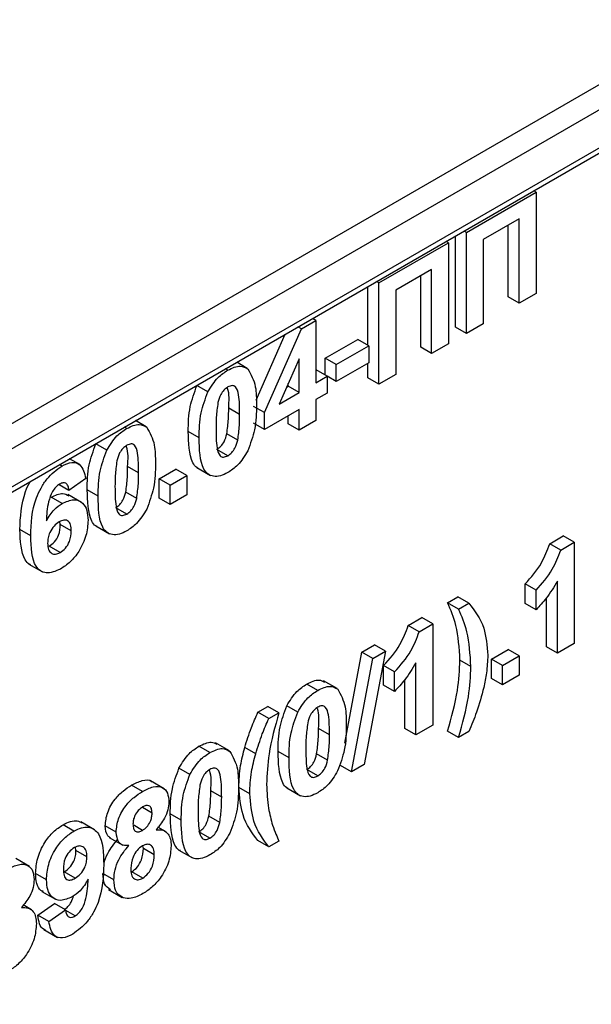
# Model space of a CAD drawing. Units: millimetres. Extents: x 80 to 6636, y -712 to 3696.
# Drawn here: x 3540 to 3577, y 1741 to 1805 of the extents above; entities that cross this region are included whole.
import ezdxf

# ---------------------------------------------------------------- set-up
doc = ezdxf.new("R2010")
doc.units = ezdxf.units.MM
doc.header["$LTSCALE"] = 10

msp = doc.modelspace()

# ---------------------------------------------------------------- linework, layer by layer
at = {"color": 7, "linetype": 'Continuous', "lineweight": 25}
for p, q in [((3482.21129, 1741.15847), (3668.18038, 1848.51614)), ((3482.41844, 1741.61632), (3668.38752, 1848.97398)), ((3481.71133, 1745.29068), (3587.77735, 1806.52129)), ((3588.48446, 1805.29655), (3482.41844, 1744.06594)), ((3573.39317, 1793.61786), (3573.23832, 1793.70725)), ((3568.89669, 1791.0221), (3573.39317, 1793.61786)), ((3573.39317, 1793.61786), (3573.39317, 1787.08554)), ((3572.30531, 1791.90114), (3569.98455, 1790.56139)), ((3572.30531, 1786.45753), (3572.30531, 1791.90114)), ((3571.5982, 1786.86573), (3571.5982, 1791.49293)), ((3568.18959, 1784.89798), (3568.18959, 1790.79268)), ((3568.89669, 1791.0221), (3568.74184, 1791.1115)), ((3568.89669, 1784.48978), (3568.89669, 1791.0221)), ((3569.98455, 1790.56139), (3569.98455, 1785.11778)), ((3563.23984, 1787.75647), (3567.73631, 1790.35223)), ((3567.73631, 1790.35223), (3567.58146, 1790.44162)), ((3567.73631, 1790.35223), (3567.73631, 1783.8199)), ((3566.64846, 1788.6355), (3564.32769, 1787.29576)), ((3566.64846, 1783.1919), (3566.64846, 1788.6355)), ((3565.94135, 1783.6001), (3565.94135, 1788.2273)), ((3562.53273, 1783.72617), (3562.53273, 1787.52705)), ((3563.23984, 1787.75647), (3563.08499, 1787.84586)), ((3563.23984, 1781.22415), (3563.23984, 1787.75647)), ((3564.32769, 1787.29576), (3564.32769, 1781.85215)), ((3572.30531, 1786.45753), (3571.5982, 1786.86573)), ((3573.39317, 1787.08554), (3572.30531, 1786.45753)), ((3559.17851, 1785.32817), (3558.95112, 1785.45943)), ((3558.23456, 1784.78324), (3558.00718, 1784.91451)), ((3558.23456, 1784.78324), (3559.17851, 1785.32817)), ((3559.17851, 1785.32817), (3559.17851, 1781.30827)), ((3568.89669, 1784.48978), (3568.18959, 1784.89798)), ((3569.98455, 1785.11778), (3568.89669, 1784.48978)), ((3555.31488, 1780.19239), (3557.19818, 1784.44748)), ((3555.84241, 1779.37846), (3558.23456, 1784.78324)), ((3559.77683, 1782.88882), (3561.88002, 1784.10297)), ((3560.48393, 1782.48062), (3562.58712, 1783.69477)), ((3562.58712, 1783.69477), (3561.88002, 1784.10297)), ((3562.58712, 1783.69477), (3562.58712, 1782.60604)), ((3566.64846, 1783.1919), (3565.94135, 1783.6001)), ((3567.73631, 1783.8199), (3566.64846, 1783.1919)), ((3559.77683, 1781.80021), (3559.77683, 1782.88882)), ((3560.48393, 1782.48062), (3559.77683, 1782.88882)), ((3554.74301, 1782.23792), (3554.05685, 1782.63403)), ((3558.09065, 1782.85509), (3556.79655, 1779.9332)), ((3558.09065, 1780.68027), (3558.09065, 1782.85509)), ((3562.58712, 1782.60604), (3560.48393, 1781.3919)), ((3560.48393, 1781.3919), (3560.48393, 1782.48062)), ((3562.53273, 1781.63235), (3562.53273, 1782.57464)), ((3553.48539, 1782.12535), (3553.33054, 1782.21474)), ((3559.17851, 1782.12468), (3559.19664, 1782.13515)), ((3559.17851, 1781.30827), (3559.90374, 1781.72694)), ((3559.90374, 1781.72694), (3559.19664, 1782.13515)), ((3559.90374, 1781.72694), (3559.90374, 1780.63822)), ((3560.48393, 1781.3919), (3559.90374, 1781.72684)), ((3563.23984, 1781.22415), (3562.53273, 1781.63235)), ((3564.32769, 1781.85215), (3563.23984, 1781.22415)), ((3552.19583, 1780.71746), (3551.48872, 1781.12566)), ((3557.28235, 1781.03005), (3557.38354, 1781.08847)), ((3557.38354, 1781.08847), (3557.38354, 1781.25854)), ((3558.09065, 1780.68027), (3557.38354, 1781.08847)), ((3556.79655, 1779.9332), (3558.09065, 1780.68027)), ((3559.90374, 1780.63822), (3559.17851, 1780.21955)), ((3555.84241, 1779.37846), (3555.13531, 1779.78667)), ((3559.17851, 1780.21955), (3559.17851, 1778.87959)), ((3554.24689, 1779.2543), (3553.53978, 1779.6625)), ((3558.09065, 1779.59155), (3555.84241, 1778.29367)), ((3555.84241, 1778.29367), (3555.84241, 1779.37846)), ((3557.38354, 1778.65979), (3557.38354, 1779.18334)), ((3558.09065, 1778.25158), (3558.09065, 1779.59155)), ((3546.95825, 1778.35731), (3546.8034, 1778.4467)), ((3548.21587, 1778.46988), (3547.52971, 1778.86599)), ((3555.84241, 1778.29367), (3555.13531, 1778.70187)), ((3558.09065, 1778.25158), (3557.38354, 1778.65979)), ((3559.17851, 1778.87959), (3558.09065, 1778.25158)), ((3551.63603, 1777.76017), (3550.92893, 1778.16837)), ((3554.12564, 1777.6088), (3553.41853, 1778.017)), ((3545.66869, 1776.94942), (3544.96158, 1777.35763)), ((3553.48539, 1776.598), (3552.77828, 1777.0062)), ((3542.75867, 1775.93295), (3542.60382, 1776.02234)), ((3543.91724, 1776.01938), (3543.25796, 1776.39997)), ((3547.71975, 1775.48626), (3547.01264, 1775.89447)), ((3549.04331, 1775.10129), (3550.13117, 1775.72929)), ((3549.75042, 1774.69308), (3550.83827, 1775.32109)), ((3550.83827, 1775.32109), (3550.13117, 1775.72929)), ((3550.83827, 1775.32109), (3550.83827, 1774.06487)), ((3551.48292, 1775.82671), (3552.36681, 1775.31646)), ((3543.22328, 1774.35871), (3542.60047, 1774.71825)), ((3544.31113, 1775.12411), (3543.22328, 1774.35871)), ((3549.04331, 1773.84507), (3549.04331, 1775.10129)), ((3549.75042, 1774.69308), (3549.04331, 1775.10129)), ((3549.75042, 1773.43687), (3549.75042, 1774.69308)), ((3544.04108, 1773.58168), (3543.1572, 1774.09194)), ((3545.10889, 1773.99213), (3544.40179, 1774.40034)), ((3547.5985, 1773.84076), (3546.89139, 1774.24896)), ((3550.83827, 1774.06487), (3549.75042, 1773.43687)), ((3542.78473, 1773.51931), (3542.07763, 1773.92751)), ((3549.75042, 1773.43687), (3549.04331, 1773.84507)), ((3546.95825, 1772.82996), (3546.25114, 1773.23816)), ((3542.66122, 1772.14324), (3542.63928, 1772.33924)), ((3543.36832, 1771.73503), (3542.66122, 1772.14324)), ((3540.75747, 1771.42384), (3540.05036, 1771.83204)), ((3544.95579, 1772.05868), (3545.83967, 1771.54842)), ((3574.27932, 1770.91022), (3575.15187, 1771.41394)), ((3574.98642, 1770.50202), (3574.27932, 1770.91022)), ((3574.98642, 1770.50202), (3575.85897, 1771.00573)), ((3575.85897, 1771.00573), (3575.15187, 1771.41394)), ((3575.85897, 1771.00573), (3575.85897, 1764.47341)), ((3542.65555, 1770.34606), (3541.94844, 1770.75427)), ((3540.64052, 1769.59774), (3541.52441, 1769.08748)), ((3572.68606, 1767.05928), (3572.68606, 1768.3155)), ((3573.39317, 1767.9073), (3572.68606, 1768.3155)), ((3574.77112, 1763.8454), (3574.77112, 1768.49602)), ((3573.39317, 1766.65108), (3573.39317, 1767.9073)), ((3567.68192, 1767.10163), (3568.33463, 1767.47843)), ((3568.38903, 1766.69342), (3567.68192, 1767.10163)), ((3569.04174, 1767.07023), (3568.33463, 1767.47843)), ((3568.38903, 1766.69342), (3569.04174, 1767.07023)), ((3573.39317, 1766.65108), (3572.68606, 1767.05928)), ((3574.06401, 1764.2536), (3574.06401, 1767.4224)), ((3565.14132, 1765.63497), (3566.01387, 1766.13868)), ((3565.84843, 1765.22677), (3566.72098, 1765.73048)), ((3566.72098, 1765.73048), (3566.01387, 1766.13868)), ((3566.72098, 1765.73048), (3566.72098, 1759.19815)), ((3565.84843, 1765.22677), (3565.14132, 1765.63497)), ((3575.85897, 1764.47341), (3574.77112, 1763.8454)), ((3561.04125, 1758.02292), (3562.14858, 1763.9073)), ((3562.14858, 1763.9073), (3562.96787, 1764.38027)), ((3562.85569, 1763.4991), (3562.14858, 1763.9073)), ((3563.67498, 1763.97206), (3562.29703, 1756.64426)), ((3562.85569, 1763.4991), (3563.67498, 1763.97206)), ((3563.67498, 1763.97206), (3562.96787, 1764.38027)), ((3570.51035, 1763.45833), (3571.5982, 1764.08634)), ((3572.30531, 1763.67814), (3571.5982, 1764.08634)), ((3574.77112, 1763.8454), (3574.06401, 1764.2536)), ((3561.4766, 1756.17064), (3562.85569, 1763.4991)), ((3565.63312, 1758.57015), (3565.63312, 1763.22077)), ((3569.18679, 1762.98751), (3568.47968, 1763.39571)), ((3570.51035, 1762.20212), (3570.51035, 1763.45833)), ((3571.21745, 1763.05013), (3570.51035, 1763.45833)), ((3571.21745, 1763.05013), (3572.30531, 1763.67814)), ((3572.30531, 1763.67814), (3572.30531, 1762.42192)), ((3563.54806, 1761.78403), (3563.54806, 1763.04025)), ((3564.25517, 1762.63204), (3563.54806, 1763.04025)), ((3564.25517, 1761.37583), (3564.25517, 1762.63204)), ((3571.21745, 1761.79391), (3571.21745, 1763.05013)), ((3560.54491, 1761.55167), (3559.66103, 1762.06193)), ((3564.92602, 1758.97835), (3564.92602, 1762.14715)), ((3571.21745, 1761.79391), (3570.51035, 1762.20212)), ((3572.30531, 1762.42192), (3571.21745, 1761.79391)), ((3559.28729, 1761.4391), (3558.58019, 1761.84731)), ((3564.25517, 1761.37583), (3563.54806, 1761.78403)), ((3555.4254, 1760.02609), (3556.07812, 1760.40289)), ((3556.13251, 1759.61789), (3555.4254, 1760.02609)), ((3556.78522, 1759.99469), (3556.07812, 1760.40289)), ((3556.13251, 1759.61789), (3556.78522, 1759.99469)), ((3557.99773, 1760.03122), (3557.29062, 1760.43942)), ((3560.04879, 1758.56805), (3559.34169, 1758.97626)), ((3565.63312, 1758.57015), (3564.92602, 1758.97835)), ((3566.72098, 1759.19815), (3565.63312, 1758.57015)), ((3568.38903, 1758.40239), (3567.68192, 1758.8106)), ((3569.04174, 1758.7792), (3568.38903, 1758.40239)), ((3552.32501, 1757.41986), (3551.6179, 1757.82807)), ((3553.58263, 1757.53243), (3552.69874, 1758.04269)), ((3555.28489, 1757.34762), (3554.57778, 1757.75582)), ((3557.43794, 1757.07392), (3556.73083, 1757.48213)), ((3559.92754, 1756.92255), (3559.22043, 1757.33076)), ((3551.03545, 1756.01198), (3550.32834, 1756.42018)), ((3559.28729, 1755.91175), (3558.58019, 1756.31995)), ((3561.4766, 1756.17064), (3560.7695, 1756.57884)), ((3562.29703, 1756.64426), (3561.4766, 1756.17064)), ((3549.37909, 1755.08291), (3548.4952, 1755.59316)), ((3547.97358, 1754.90784), (3547.26648, 1755.31604)), ((3553.08651, 1754.54881), (3552.3794, 1754.95702)), ((3554.8996, 1754.76456), (3554.1925, 1755.17276)), ((3557.28483, 1755.14047), (3558.16871, 1754.63021)), ((3548.59004, 1753.51547), (3547.97087, 1753.87291)), ((3550.47565, 1753.05468), (3549.76855, 1753.46289)), ((3552.96526, 1752.90331), (3552.25815, 1753.31152)), ((3543.5485, 1752.35329), (3542.84139, 1752.7615)), ((3544.88086, 1752.43577), (3543.99698, 1752.94603)), ((3546.26928, 1752.26994), (3545.56217, 1752.67815)), ((3547.97018, 1752.39344), (3547.36543, 1752.74256)), ((3549.50313, 1752.29254), (3548.97239, 1752.59893)), ((3545.81431, 1751.94451), (3546.6982, 1751.43426)), ((3552.32501, 1751.89251), (3551.6179, 1752.30071)), ((3556.13251, 1751.32686), (3555.4254, 1751.73506)), ((3543.67655, 1751.08581), (3543.64568, 1751.30401)), ((3544.38366, 1750.6776), (3543.67655, 1751.08581)), ((3548.02798, 1751.22411), (3548.00268, 1751.40064)), ((3548.73508, 1750.8159), (3548.02798, 1751.22411)), ((3550.32254, 1751.12123), (3551.20643, 1750.61097)), ((3556.78522, 1751.70366), (3556.13251, 1751.32686)), ((3540.67624, 1750.05886), (3539.79235, 1750.56911)), ((3541.7728, 1749.2018), (3541.06569, 1749.61)), ((3543.63009, 1749.30173), (3542.92298, 1749.70993)), ((3546.12423, 1749.204), (3545.41712, 1749.61221)), ((3547.98718, 1749.30459), (3547.28008, 1749.71279)), ((3545.78021, 1748.56622), (3546.6641, 1748.05596)), ((3541.47662, 1748.45007), (3542.36051, 1747.93981)), ((3540.80028, 1747.26849), (3540.26954, 1747.57488)), ((3541.21074, 1746.90781), (3542.2986, 1747.67452)), ((3541.91785, 1746.49961), (3543.00571, 1747.26632)), ((3543.00571, 1747.26632), (3542.2986, 1747.67452)), ((3541.91785, 1746.49961), (3541.21074, 1746.90781)), ((3543.61876, 1746.8665), (3543.01732, 1747.2137)), ((3541.60305, 1745.98931), (3542.48693, 1745.47906))]:
    msp.add_line(p, q, dxfattribs=at)
for points, knots in [([(3553.48539, 1782.12535), (3553.7668, 1782.25807), (3554.2697, 1782.49525), (3554.62361, 1782.29106), (3554.77949, 1782.20112)], [0, 0, 0, 0, 0.55956232, 1, 1, 1, 1]), ([(3552.19583, 1780.71746), (3552.40162, 1781.05501), (3552.77038, 1781.65984), (3553.26625, 1781.98268), (3553.48539, 1782.12535)], [0, 0, 0, 0, 0.55808265, 1, 1, 1, 1]), ([(3554.77949, 1782.20112), (3554.97548, 1781.84781), (3555.32701, 1781.21412), (3555.33237, 1780.29081), (3555.33475, 1779.88231)], [0, 0, 0, 0, 0.55756047, 1, 1, 1, 1]), ([(3550.92893, 1778.16837), (3550.93429, 1778.6951), (3550.94383, 1779.63319), (3551.32262, 1780.6707), (3551.48872, 1781.12566)], [0, 0, 0, 0, 0.5614898, 1, 1, 1, 1]), ([(3553.48539, 1781.03663), (3553.39956, 1780.97655), (3553.22808, 1780.85651), (3552.9644, 1780.48999), (3552.89039, 1780.20193), (3552.84514, 1780.02583)], [0, 0, 0, 0, 0.28029235, 0.56001724, 1, 1, 1, 1]), ([(3553.53978, 1779.6625), (3553.56943, 1780.13294), (3553.60087, 1780.63193), (3553.45589, 1780.98607), (3553.44759, 1781.00634)], [0, 0, 0, 0, 0.94278159, 1, 1, 1, 1]), ([(3554.24689, 1779.2543), (3554.24665, 1779.6945), (3554.2463, 1780.35366), (3554.07037, 1781.02245), (3553.77459, 1781.16626), (3553.58191, 1781.07989), (3553.48539, 1781.03663)], [0, 0, 0, 0, 0.50164457, 0.75118323, 0.87536409, 1, 1, 1, 1]), ([(3551.63603, 1777.76017), (3551.64139, 1778.2869), (3551.65094, 1779.22498), (3552.02973, 1780.2625), (3552.19583, 1780.71746)], [0, 0, 0, 0, 0.5614898, 1, 1, 1, 1]), ([(3552.84514, 1780.02583), (3552.80152, 1779.7078), (3552.72355, 1779.13942), (3552.72379, 1778.6088), (3552.72389, 1778.37509)], [0, 0, 0, 0, 0.5595406, 1, 1, 1, 1]), ([(3555.33475, 1779.88231), (3555.33, 1779.35435), (3555.32154, 1778.41407), (3554.94157, 1777.37347), (3554.77495, 1776.91716)], [0, 0, 0, 0, 0.56149278, 1, 1, 1, 1]), ([(3553.41853, 1778.017), (3553.46219, 1778.33406), (3553.54021, 1778.90071), (3553.53991, 1779.42956), (3553.53978, 1779.6625)], [0, 0, 0, 0, 0.55953697, 1, 1, 1, 1]), ([(3554.12564, 1777.6088), (3554.16929, 1777.92586), (3554.24731, 1778.4925), (3554.24702, 1779.02136), (3554.24689, 1779.2543)], [0, 0, 0, 0, 0.55953697, 1, 1, 1, 1]), ([(3546.95825, 1778.35731), (3547.23966, 1778.49003), (3547.74256, 1778.72721), (3548.09647, 1778.52302), (3548.25235, 1778.43309)], [0, 0, 0, 0, 0.55956232, 1, 1, 1, 1]), ([(3548.25235, 1778.43309), (3548.44834, 1778.07977), (3548.79987, 1777.44608), (3548.80523, 1776.52278), (3548.80761, 1776.11427)], [0, 0, 0, 0, 0.55756047, 1, 1, 1, 1]), ([(3545.66869, 1776.94942), (3545.87448, 1777.28697), (3546.24324, 1777.8918), (3546.73912, 1778.21464), (3546.95825, 1778.35731)], [0, 0, 0, 0, 0.55808265, 1, 1, 1, 1]), ([(3551.57929, 1775.79099), (3551.54877, 1775.8022), (3551.39341, 1775.85929), (3550.97687, 1776.50119), (3550.95023, 1777.42768), (3550.92893, 1778.16837)], [0, 0, 0, 0, 0.04674027, 0.23789665, 1, 1, 1, 1]), ([(3552.72389, 1778.37509), (3552.72436, 1777.93577), (3552.72506, 1777.2779), (3552.89978, 1776.60844), (3553.19658, 1776.46733), (3553.38897, 1776.55437), (3553.48539, 1776.598)], [0, 0, 0, 0, 0.50168528, 0.75127264, 0.87533977, 1, 1, 1, 1]), ([(3552.77828, 1777.0062), (3552.86418, 1777.06615), (3553.03577, 1777.18592), (3553.29915, 1777.55293), (3553.37324, 1777.84093), (3553.41853, 1778.017)], [0, 0, 0, 0, 0.28033731, 0.56002557, 1, 1, 1, 1]), ([(3544.40179, 1774.40034), (3544.40715, 1774.92706), (3544.41669, 1775.86515), (3544.79548, 1776.90267), (3544.96158, 1777.35763)], [0, 0, 0, 0, 0.5614898, 1, 1, 1, 1]), ([(3546.95825, 1777.26859), (3546.87242, 1777.20851), (3546.70094, 1777.08847), (3546.43726, 1776.72195), (3546.36325, 1776.43389), (3546.318, 1776.25779)], [0, 0, 0, 0, 0.28029235, 0.56001724, 1, 1, 1, 1]), ([(3547.01264, 1775.89447), (3547.04229, 1776.3649), (3547.07373, 1776.86389), (3546.92875, 1777.21803), (3546.92046, 1777.2383)], [0, 0, 0, 0, 0.94278159, 1, 1, 1, 1]), ([(3547.71975, 1775.48626), (3547.71952, 1775.92646), (3547.71916, 1776.58563), (3547.54323, 1777.25441), (3547.24745, 1777.39822), (3547.05477, 1777.31185), (3546.95825, 1777.26859)], [0, 0, 0, 0, 0.501644572, 0.751183234, 0.87536409, 1, 1, 1, 1]), ([(3553.48539, 1775.50927), (3553.32357, 1775.42782), (3553.00015, 1775.26501), (3552.54971, 1775.2372), (3552.17819, 1775.38995), (3551.66311, 1776.05514), (3551.64807, 1777.00266), (3551.63603, 1777.76017)], [0, 0, 0, 0, 0.12535268, 0.25054427, 0.37581336, 0.50098099, 1, 1, 1, 1]), ([(3553.48539, 1776.598), (3553.57129, 1776.65795), (3553.74288, 1776.77771), (3554.00626, 1777.14472), (3554.08035, 1777.43272), (3554.12564, 1777.6088)], [0, 0, 0, 0, 0.28033731, 0.56002557, 1, 1, 1, 1]), ([(3545.10889, 1773.99213), (3545.11425, 1774.51886), (3545.1238, 1775.45695), (3545.50259, 1776.49446), (3545.66869, 1776.94942)], [0, 0, 0, 0, 0.5614898, 1, 1, 1, 1]), ([(3554.77495, 1776.91716), (3554.56921, 1776.57953), (3554.20052, 1775.97453), (3553.70457, 1775.65187), (3553.48539, 1775.50927)], [0, 0, 0, 0, 0.55806415, 1, 1, 1, 1]), ([(3540.75747, 1771.42384), (3540.78315, 1772.23024), (3540.8153, 1773.23965), (3541.40285, 1774.51748), (3541.91971, 1775.3186), (3542.42372, 1775.68767), (3542.75867, 1775.93295)], [0, 0, 0, 0, 0.49946443, 0.62519757, 0.75092003, 1, 1, 1, 1]), ([(3542.75867, 1775.93295), (3542.98, 1776.0365), (3543.42218, 1776.24337), (3544.07988, 1776.03056), (3544.22347, 1775.46772), (3544.31113, 1775.12411)], [0, 0, 0, 0, 0.28075435, 0.56089936, 1, 1, 1, 1]), ([(3546.318, 1776.25779), (3546.27438, 1775.93976), (3546.19641, 1775.37138), (3546.19665, 1774.84077), (3546.19675, 1774.60705)], [0, 0, 0, 0, 0.559540604, 1, 1, 1, 1]), ([(3546.89139, 1774.24896), (3546.93505, 1774.56602), (3547.01307, 1775.13267), (3547.01277, 1775.66153), (3547.01264, 1775.89447)], [0, 0, 0, 0, 0.559536967, 1, 1, 1, 1]), ([(3548.80761, 1776.11427), (3548.80286, 1775.58631), (3548.7944, 1774.64604), (3548.41443, 1773.60544), (3548.24781, 1773.14913)], [0, 0, 0, 0, 0.56149278, 1, 1, 1, 1]), ([(3547.5985, 1773.84076), (3547.64215, 1774.15782), (3547.72017, 1774.72447), (3547.71988, 1775.25332), (3547.71975, 1775.48626)], [0, 0, 0, 0, 0.559536967, 1, 1, 1, 1]), ([(3540.05036, 1771.83204), (3540.08785, 1772.6281), (3540.13477, 1773.62454), (3540.58589, 1774.73061), (3540.71903, 1774.93076), (3540.72282, 1774.93646)], [0, 0, 0, 0, 0.794210338, 0.994141615, 1, 1, 1, 1]), ([(3542.61929, 1774.76376), (3542.53435, 1774.70344), (3542.36433, 1774.58271), (3542.08259, 1774.1813), (3541.81131, 1773.39252), (3541.78212, 1772.78713), (3541.7626, 1772.38226)], [0, 0, 0, 0, 0.12483425, 0.24986388, 0.49834168, 1, 1, 1, 1]), ([(3543.22328, 1774.35871), (3543.20933, 1774.45655), (3543.18152, 1774.65171), (3543.04591, 1774.8375), (3542.8382, 1774.87025), (3542.69231, 1774.79928), (3542.61929, 1774.76376)], [0, 0, 0, 0, 0.280771731, 0.560045607, 0.779779817, 1, 1, 1, 1]), ([(3546.19675, 1774.60705), (3546.19722, 1774.16774), (3546.19792, 1773.50986), (3546.37264, 1772.84041), (3546.66944, 1772.69929), (3546.86183, 1772.78633), (3546.95825, 1772.82996)], [0, 0, 0, 0, 0.50168528, 0.75127264, 0.87533977, 1, 1, 1, 1]), ([(3542.07763, 1773.92751), (3542.33903, 1774.04892), (3542.7843, 1774.25572), (3543.09532, 1774.07348), (3543.22375, 1773.99822)], [0, 0, 0, 0, 0.5870608, 1, 1, 1, 1]), ([(3545.05215, 1772.02295), (3545.02163, 1772.03417), (3544.86627, 1772.09126), (3544.44973, 1772.73315), (3544.42309, 1773.65964), (3544.40179, 1774.40034)], [0, 0, 0, 0, 0.04674027, 0.23789665, 1, 1, 1, 1]), ([(3546.95825, 1771.74124), (3546.79643, 1771.65978), (3546.47301, 1771.49697), (3546.02257, 1771.46916), (3545.65105, 1771.62191), (3545.13597, 1772.28711), (3545.12093, 1773.23462), (3545.10889, 1773.99213)], [0, 0, 0, 0, 0.125352676, 0.250544271, 0.375813364, 0.500980988, 1, 1, 1, 1]), ([(3546.25114, 1773.23816), (3546.33704, 1773.29811), (3546.50863, 1773.41788), (3546.77201, 1773.78489), (3546.8461, 1774.07289), (3546.89139, 1774.24896)], [0, 0, 0, 0, 0.28033731, 0.56002557, 1, 1, 1, 1]), ([(3541.7626, 1772.38226), (3541.92576, 1772.65161), (3542.21758, 1773.13337), (3542.61119, 1773.40121), (3542.78473, 1773.51931)], [0, 0, 0, 0, 0.55908443, 1, 1, 1, 1]), ([(3542.78473, 1773.51931), (3543.0402, 1773.62919), (3543.55145, 1773.84908), (3544.10531, 1773.60009), (3544.41571, 1773.09988), (3544.44268, 1772.65155), (3544.45618, 1772.42716)], [0, 0, 0, 0, 0.27932616, 0.55901058, 0.77928488, 1, 1, 1, 1]), ([(3546.95825, 1772.82996), (3547.04415, 1772.88991), (3547.21574, 1773.00967), (3547.47912, 1773.37669), (3547.55321, 1773.66469), (3547.5985, 1773.84076)], [0, 0, 0, 0, 0.28033731, 0.56002557, 1, 1, 1, 1]), ([(3548.24781, 1773.14913), (3548.04207, 1772.81149), (3547.67338, 1772.20649), (3547.17743, 1771.88383), (3546.95825, 1771.74124)], [0, 0, 0, 0, 0.55806415, 1, 1, 1, 1]), ([(3542.60116, 1772.32461), (3542.48376, 1772.24178), (3542.24921, 1772.0763), (3541.98358, 1771.67125), (3541.85881, 1771.27559), (3541.84983, 1771.05783), (3541.84533, 1770.94873)], [0, 0, 0, 0, 0.27984545, 0.55907659, 0.77909466, 1, 1, 1, 1]), ([(3541.94844, 1770.75427), (3542.06617, 1770.83788), (3542.30109, 1771.00472), (3542.6332, 1771.54992), (3542.65059, 1771.91812), (3542.66122, 1772.14324)], [0, 0, 0, 0, 0.280750047, 0.560237156, 1, 1, 1, 1]), ([(3543.36832, 1771.73503), (3543.36317, 1771.87681), (3543.35291, 1772.15914), (3543.17561, 1772.42118), (3542.89621, 1772.46584), (3542.69954, 1772.3717), (3542.60116, 1772.32461)], [0, 0, 0, 0, 0.280826513, 0.559225129, 0.77950138, 1, 1, 1, 1]), ([(3544.45618, 1772.42716), (3544.43389, 1772.10142), (3544.3894, 1771.45123), (3543.92542, 1770.45665), (3543.31379, 1769.69312), (3542.88947, 1769.41099), (3542.67708, 1769.26977)], [0, 0, 0, 0, 0.28020473, 0.5593135, 0.77941116, 1, 1, 1, 1]), ([(3540.7337, 1769.55615), (3540.71597, 1769.5624), (3540.57332, 1769.61273), (3540.12426, 1770.18245), (3540.08318, 1771.09942), (3540.05036, 1771.83204)], [0, 0, 0, 0, 0.02774239, 0.22320918, 1, 1, 1, 1]), ([(3542.65555, 1770.34606), (3542.77328, 1770.42967), (3543.00819, 1770.59651), (3543.34031, 1771.14172), (3543.3577, 1771.50991), (3543.36832, 1771.73503)], [0, 0, 0, 0, 0.280750047, 0.560237156, 1, 1, 1, 1]), ([(3542.67708, 1769.26977), (3542.35354, 1769.13624), (3541.86659, 1768.93528), (3541.37346, 1769.14525), (3540.81026, 1769.73102), (3540.78091, 1770.67202), (3540.75747, 1771.42384)], [0, 0, 0, 0, 0.2489215, 0.3746499, 0.50037294, 1, 1, 1, 1]), ([(3541.84533, 1770.94873), (3541.85325, 1770.80352), (3541.86906, 1770.51395), (3542.07315, 1770.27369), (3542.35159, 1770.21077), (3542.55429, 1770.30099), (3542.65555, 1770.34606)], [0, 0, 0, 0, 0.280501484, 0.559380953, 0.77987508, 1, 1, 1, 1]), ([(3572.68606, 1768.3155), (3573.06967, 1768.74702), (3573.75348, 1769.51623), (3574.1189, 1770.48495), (3574.27932, 1770.91022)], [0, 0, 0, 0, 0.56099325, 1, 1, 1, 1]), ([(3573.39317, 1767.9073), (3573.77678, 1768.33882), (3574.46059, 1769.10802), (3574.826, 1770.07674), (3574.98642, 1770.50202)], [0, 0, 0, 0, 0.56099325, 1, 1, 1, 1]), ([(3574.77112, 1768.49602), (3574.5415, 1768.11806), (3574.13128, 1767.44283), (3573.61879, 1766.8931), (3573.39317, 1766.65108)], [0, 0, 0, 0, 0.55974776, 1, 1, 1, 1]), ([(3568.47968, 1763.39571), (3568.43106, 1764.17164), (3568.34415, 1765.55867), (3567.88445, 1766.62974), (3567.68192, 1767.10163)], [0, 0, 0, 0, 0.559419, 1, 1, 1, 1]), ([(3569.04174, 1767.07023), (3569.42459, 1766.58821), (3570.10828, 1765.72744), (3570.22381, 1764.32354), (3570.27464, 1763.70581)], [0, 0, 0, 0, 0.55998255, 1, 1, 1, 1]), ([(3569.18679, 1762.98751), (3569.13817, 1763.76344), (3569.05126, 1765.15046), (3568.59156, 1766.22153), (3568.38903, 1766.69342)], [0, 0, 0, 0, 0.559419, 1, 1, 1, 1]), ([(3563.54806, 1763.04025), (3563.93168, 1763.47177), (3564.61549, 1764.24098), (3564.9809, 1765.2097), (3565.14132, 1765.63497)], [0, 0, 0, 0, 0.560993246, 1, 1, 1, 1]), ([(3564.25517, 1762.63204), (3564.63878, 1763.06356), (3565.32259, 1763.83277), (3565.68801, 1764.80149), (3565.84843, 1765.22677)], [0, 0, 0, 0, 0.560993246, 1, 1, 1, 1]), ([(3565.63312, 1763.22077), (3565.4035, 1762.84281), (3564.99329, 1762.16758), (3564.4808, 1761.61785), (3564.25517, 1761.37583)], [0, 0, 0, 0, 0.55974776, 1, 1, 1, 1]), ([(3567.68192, 1758.8106), (3567.93144, 1759.69992), (3568.37714, 1761.28843), (3568.44834, 1762.75166), (3568.47968, 1763.39571)], [0, 0, 0, 0, 0.55984607, 1, 1, 1, 1]), ([(3570.27464, 1763.70581), (3570.25786, 1763.32948), (3570.22787, 1762.65724), (3570.08016, 1761.93929), (3570.01514, 1761.62326)], [0, 0, 0, 0, 0.55980669, 1, 1, 1, 1]), ([(3568.38903, 1758.40239), (3568.63855, 1759.29171), (3569.08425, 1760.88022), (3569.15545, 1762.34346), (3569.18679, 1762.98751)], [0, 0, 0, 0, 0.55984607, 1, 1, 1, 1]), ([(3558.58019, 1761.84731), (3558.86384, 1761.98669), (3559.30669, 1762.2043), (3559.61938, 1762.03632), (3559.73179, 1761.97594)], [0, 0, 0, 0, 0.640522478, 1, 1, 1, 1]), ([(3557.29062, 1760.43942), (3557.49642, 1760.77696), (3557.86518, 1761.38179), (3558.36105, 1761.70464), (3558.58019, 1761.84731)], [0, 0, 0, 0, 0.55808265, 1, 1, 1, 1]), ([(3557.99773, 1760.03122), (3558.20353, 1760.36876), (3558.57228, 1760.97359), (3559.06816, 1761.29643), (3559.28729, 1761.4391)], [0, 0, 0, 0, 0.55808265, 1, 1, 1, 1]), ([(3559.28729, 1761.4391), (3559.5687, 1761.57182), (3560.0716, 1761.809), (3560.42551, 1761.60481), (3560.58139, 1761.51488)], [0, 0, 0, 0, 0.55956232, 1, 1, 1, 1]), ([(3560.58139, 1761.51488), (3560.77739, 1761.16156), (3561.12891, 1760.52788), (3561.13428, 1759.60457), (3561.13665, 1759.19606)], [0, 0, 0, 0, 0.55756047, 1, 1, 1, 1]), ([(3570.01514, 1761.62326), (3569.87575, 1761.09235), (3569.62674, 1760.14393), (3569.22055, 1759.19634), (3569.04174, 1758.7792)], [0, 0, 0, 0, 0.55978096, 1, 1, 1, 1]), ([(3554.57778, 1757.75582), (3554.71042, 1758.18132), (3554.94728, 1758.94121), (3555.2793, 1759.69458), (3555.4254, 1760.02609)], [0, 0, 0, 0, 0.55995666, 1, 1, 1, 1]), ([(3556.78522, 1759.99469), (3556.5318, 1759.09557), (3556.07935, 1757.49027), (3556.01553, 1756.01616), (3555.98746, 1755.3677)], [0, 0, 0, 0, 0.56009745, 1, 1, 1, 1]), ([(3556.73083, 1757.48213), (3556.73619, 1758.00885), (3556.74573, 1758.94694), (3557.12452, 1759.98446), (3557.29062, 1760.43942)], [0, 0, 0, 0, 0.561489802, 1, 1, 1, 1]), ([(3557.43794, 1757.07392), (3557.4433, 1757.60065), (3557.45284, 1758.53874), (3557.83163, 1759.57625), (3557.99773, 1760.03122)], [0, 0, 0, 0, 0.561489802, 1, 1, 1, 1]), ([(3559.28729, 1760.35038), (3559.20146, 1760.2903), (3559.02998, 1760.17026), (3558.7663, 1759.80374), (3558.69229, 1759.51568), (3558.64704, 1759.33958)], [0, 0, 0, 0, 0.28029235, 0.56001724, 1, 1, 1, 1]), ([(3559.34169, 1758.97626), (3559.37358, 1759.44854), (3559.40601, 1759.92882), (3559.26931, 1760.27022), (3559.26703, 1760.27589)], [0, 0, 0, 0, 0.9833738, 1, 1, 1, 1]), ([(3560.04879, 1758.56805), (3560.04856, 1759.00825), (3560.0482, 1759.66742), (3559.87227, 1760.33621), (3559.57649, 1760.48001), (3559.38381, 1760.39364), (3559.28729, 1760.35038)], [0, 0, 0, 0, 0.50164457, 0.75118323, 0.87536409, 1, 1, 1, 1]), ([(3555.28489, 1757.34762), (3555.41752, 1757.77312), (3555.65439, 1758.53301), (3555.98641, 1759.28637), (3556.13251, 1759.61789)], [0, 0, 0, 0, 0.55995666, 1, 1, 1, 1]), ([(3558.64704, 1759.33958), (3558.60342, 1759.02155), (3558.52546, 1758.45317), (3558.52569, 1757.92256), (3558.52579, 1757.68885)], [0, 0, 0, 0, 0.5595406, 1, 1, 1, 1]), ([(3559.22043, 1757.33076), (3559.26409, 1757.64782), (3559.34211, 1758.21446), (3559.34181, 1758.74332), (3559.34169, 1758.97626)], [0, 0, 0, 0, 0.559536967, 1, 1, 1, 1]), ([(3561.13665, 1759.19606), (3561.1319, 1758.6681), (3561.12344, 1757.72783), (3560.74347, 1756.68723), (3560.57686, 1756.23092)], [0, 0, 0, 0, 0.561492777, 1, 1, 1, 1]), ([(3551.6179, 1757.82807), (3551.90156, 1757.96745), (3552.34441, 1758.18506), (3552.6571, 1758.01708), (3552.76951, 1757.9567)], [0, 0, 0, 0, 0.64052248, 1, 1, 1, 1]), ([(3559.92754, 1756.92255), (3559.9712, 1757.23961), (3560.04921, 1757.80626), (3560.04892, 1758.33511), (3560.04879, 1758.56805)], [0, 0, 0, 0, 0.559536967, 1, 1, 1, 1]), ([(3550.32834, 1756.42018), (3550.53414, 1756.75772), (3550.90289, 1757.36255), (3551.39877, 1757.6854), (3551.6179, 1757.82807)], [0, 0, 0, 0, 0.55808265, 1, 1, 1, 1]), ([(3552.32501, 1757.41986), (3552.60642, 1757.55258), (3553.10932, 1757.78976), (3553.46323, 1757.58557), (3553.61911, 1757.49564)], [0, 0, 0, 0, 0.55956232, 1, 1, 1, 1]), ([(3553.61911, 1757.49564), (3553.8151, 1757.14232), (3554.16663, 1756.50864), (3554.17199, 1755.58533), (3554.17437, 1755.17682)], [0, 0, 0, 0, 0.55756047, 1, 1, 1, 1]), ([(3554.1925, 1755.17276), (3554.21161, 1755.63655), (3554.24575, 1756.46497), (3554.4763, 1757.3613), (3554.57778, 1757.75582)], [0, 0, 0, 0, 0.5598596, 1, 1, 1, 1]), ([(3557.38119, 1755.10474), (3557.35067, 1755.11596), (3557.19531, 1755.17305), (3556.77877, 1755.81494), (3556.75213, 1756.74143), (3556.73083, 1757.48213)], [0, 0, 0, 0, 0.04674027, 0.23789665, 1, 1, 1, 1]), ([(3558.52579, 1757.68885), (3558.52626, 1757.24953), (3558.52696, 1756.59165), (3558.70168, 1755.9222), (3558.99848, 1755.78109), (3559.19087, 1755.86813), (3559.28729, 1755.91175)], [0, 0, 0, 0, 0.50168528, 0.75127264, 0.87533977, 1, 1, 1, 1]), ([(3551.03545, 1756.01198), (3551.24124, 1756.34952), (3551.61, 1756.95435), (3552.10587, 1757.27719), (3552.32501, 1757.41986)], [0, 0, 0, 0, 0.55808265, 1, 1, 1, 1]), ([(3554.8996, 1754.76456), (3554.91872, 1755.22835), (3554.95286, 1756.05676), (3555.18341, 1756.9531), (3555.28489, 1757.34762)], [0, 0, 0, 0, 0.5598596, 1, 1, 1, 1]), ([(3559.28729, 1754.82303), (3559.12547, 1754.74157), (3558.80205, 1754.57876), (3558.35161, 1754.55096), (3557.98009, 1754.7037), (3557.46502, 1755.3689), (3557.44997, 1756.31641), (3557.43794, 1757.07392)], [0, 0, 0, 0, 0.12535268, 0.25054427, 0.37581336, 0.50098099, 1, 1, 1, 1]), ([(3558.58019, 1756.31995), (3558.66608, 1756.37991), (3558.83767, 1756.49967), (3559.10106, 1756.86668), (3559.17514, 1757.15468), (3559.22043, 1757.33076)], [0, 0, 0, 0, 0.28033731, 0.56002557, 1, 1, 1, 1]), ([(3559.28729, 1755.91175), (3559.37319, 1755.9717), (3559.54478, 1756.09147), (3559.80816, 1756.45848), (3559.88225, 1756.74648), (3559.92754, 1756.92255)], [0, 0, 0, 0, 0.28033731, 0.56002557, 1, 1, 1, 1]), ([(3549.76855, 1753.46289), (3549.77391, 1753.98961), (3549.78345, 1754.9277), (3550.16224, 1755.96522), (3550.32834, 1756.42018)], [0, 0, 0, 0, 0.561489802, 1, 1, 1, 1]), ([(3552.32501, 1756.33114), (3552.23918, 1756.27106), (3552.0677, 1756.15102), (3551.80402, 1755.7845), (3551.73001, 1755.49644), (3551.68476, 1755.32034)], [0, 0, 0, 0, 0.280292347, 0.560017236, 1, 1, 1, 1]), ([(3552.3794, 1754.95702), (3552.4113, 1755.4293), (3552.44373, 1755.90958), (3552.30702, 1756.25098), (3552.30475, 1756.25665)], [0, 0, 0, 0, 0.9833738, 1, 1, 1, 1]), ([(3553.08651, 1754.54881), (3553.08627, 1754.98901), (3553.08592, 1755.64818), (3552.90999, 1756.31697), (3552.61421, 1756.46077), (3552.42153, 1756.37441), (3552.32501, 1756.33114)], [0, 0, 0, 0, 0.50164457, 0.75118323, 0.87536409, 1, 1, 1, 1]), ([(3560.57686, 1756.23092), (3560.37111, 1755.89329), (3560.00242, 1755.28828), (3559.50647, 1754.96562), (3559.28729, 1754.82303)], [0, 0, 0, 0, 0.55806415, 1, 1, 1, 1]), ([(3547.26648, 1755.31604), (3547.49631, 1755.42926), (3547.95467, 1755.65505), (3548.43815, 1755.69601), (3548.57304, 1755.54175), (3548.57863, 1755.53536)], [0, 0, 0, 0, 0.49083583, 0.97889733, 1, 1, 1, 1]), ([(3550.47565, 1753.05468), (3550.48101, 1753.58141), (3550.49056, 1754.5195), (3550.86934, 1755.55701), (3551.03545, 1756.01198)], [0, 0, 0, 0, 0.561489802, 1, 1, 1, 1]), ([(3545.56217, 1752.67815), (3545.59251, 1752.96741), (3545.65318, 1753.54595), (3546.14476, 1754.3919), (3546.7137, 1754.9675), (3547.08205, 1755.19976), (3547.26648, 1755.31604)], [0, 0, 0, 0, 0.27908494, 0.55817064, 0.77878969, 1, 1, 1, 1]), ([(3546.26928, 1752.26994), (3546.29961, 1752.55921), (3546.36029, 1753.13774), (3546.85187, 1753.9837), (3547.42081, 1754.5593), (3547.78916, 1754.79156), (3547.97358, 1754.90784)], [0, 0, 0, 0, 0.27908494, 0.55817064, 0.77878969, 1, 1, 1, 1]), ([(3547.97358, 1754.90784), (3548.20874, 1755.02851), (3548.67773, 1755.26918), (3549.26307, 1755.2218), (3549.62395, 1754.84591), (3549.6599, 1754.44051), (3549.67789, 1754.2377)], [0, 0, 0, 0, 0.28081609, 0.56004494, 0.77989727, 1, 1, 1, 1]), ([(3551.68476, 1755.32034), (3551.64114, 1755.00231), (3551.56317, 1754.43393), (3551.56341, 1753.90332), (3551.56351, 1753.66961)], [0, 0, 0, 0, 0.5595406, 1, 1, 1, 1]), ([(3552.25815, 1753.31152), (3552.30181, 1753.62858), (3552.37982, 1754.19522), (3552.37953, 1754.72408), (3552.3794, 1754.95702)], [0, 0, 0, 0, 0.559536967, 1, 1, 1, 1]), ([(3554.17437, 1755.17682), (3554.16962, 1754.64886), (3554.16116, 1753.70859), (3553.78119, 1752.66799), (3553.61457, 1752.21168)], [0, 0, 0, 0, 0.561492777, 1, 1, 1, 1]), ([(3555.4254, 1751.73506), (3555.04767, 1752.23655), (3554.37315, 1753.13206), (3554.2477, 1754.54922), (3554.1925, 1755.17276)], [0, 0, 0, 0, 0.56001258, 1, 1, 1, 1]), ([(3555.98746, 1755.3677), (3556.01087, 1754.83824), (3556.05268, 1753.89254), (3556.27414, 1753.08458), (3556.37161, 1752.72895)], [0, 0, 0, 0, 0.55985882, 1, 1, 1, 1]), ([(3552.96526, 1752.90331), (3553.00891, 1753.22037), (3553.08693, 1753.78702), (3553.08664, 1754.31587), (3553.08651, 1754.54881)], [0, 0, 0, 0, 0.559536967, 1, 1, 1, 1]), ([(3556.13251, 1751.32686), (3555.75477, 1751.82835), (3555.08026, 1752.72385), (3554.9548, 1754.14102), (3554.8996, 1754.76456)], [0, 0, 0, 0, 0.56001258, 1, 1, 1, 1]), ([(3547.98038, 1753.90679), (3547.88492, 1753.84196), (3547.69434, 1753.71252), (3547.48092, 1753.38537), (3547.37003, 1753.0657), (3547.36144, 1752.8885), (3547.35713, 1752.79981)], [0, 0, 0, 0, 0.27998498, 0.55895785, 0.77926734, 1, 1, 1, 1]), ([(3548.59004, 1753.51547), (3548.58268, 1753.61947), (3548.56799, 1753.82711), (3548.41359, 1753.99527), (3548.20092, 1754.01508), (3548.05395, 1753.94292), (3547.98038, 1753.90679)], [0, 0, 0, 0, 0.28023444, 0.55949868, 0.77948893, 1, 1, 1, 1]), ([(3549.67789, 1754.2377), (3549.66467, 1754.06777), (3549.63823, 1753.72803), (3549.37059, 1753.05727), (3549.0491, 1752.67055), (3548.85293, 1752.43458)], [0, 0, 0, 0, 0.28060004, 0.56103206, 1, 1, 1, 1]), ([(3551.56351, 1753.66961), (3551.56398, 1753.23029), (3551.56468, 1752.57241), (3551.7394, 1751.90296), (3552.0362, 1751.76185), (3552.22859, 1751.84889), (3552.32501, 1751.89251)], [0, 0, 0, 0, 0.50168528, 0.75127264, 0.87533977, 1, 1, 1, 1]), ([(3542.84139, 1752.7615), (3543.00223, 1752.84167), (3543.32378, 1753.00195), (3543.75906, 1753.04312), (3543.97899, 1752.93526), (3544.08053, 1752.88546)], [0, 0, 0, 0, 0.35011469, 0.69996545, 1, 1, 1, 1]), ([(3547.97018, 1752.39344), (3548.06664, 1752.45951), (3548.25916, 1752.59139), (3548.47451, 1752.92465), (3548.57844, 1753.24765), (3548.58617, 1753.42614), (3548.59004, 1753.51547)], [0, 0, 0, 0, 0.27995012, 0.55876051, 0.77916067, 1, 1, 1, 1]), ([(3550.41891, 1751.0855), (3550.38839, 1751.09672), (3550.23303, 1751.15381), (3549.81649, 1751.7957), (3549.78985, 1752.72219), (3549.76855, 1753.46289)], [0, 0, 0, 0, 0.04674027, 0.23789665, 1, 1, 1, 1]), ([(3552.32501, 1750.80379), (3552.16319, 1750.72233), (3551.83976, 1750.55952), (3551.38933, 1750.53172), (3551.01781, 1750.68446), (3550.50273, 1751.34966), (3550.48768, 1752.29717), (3550.47565, 1753.05468)], [0, 0, 0, 0, 0.12535268, 0.25054427, 0.37581336, 0.50098099, 1, 1, 1, 1]), ([(3551.6179, 1752.30071), (3551.7038, 1752.36067), (3551.87539, 1752.48043), (3552.13877, 1752.84744), (3552.21286, 1753.13544), (3552.25815, 1753.31152)], [0, 0, 0, 0, 0.28033731, 0.56002557, 1, 1, 1, 1]), ([(3541.06569, 1749.61), (3541.08878, 1749.93511), (3541.13488, 1750.5842), (3541.59857, 1751.57465), (3542.2068, 1752.33754), (3542.62974, 1752.62009), (3542.84139, 1752.7615)], [0, 0, 0, 0, 0.28015923, 0.55934543, 0.77947508, 1, 1, 1, 1]), ([(3541.7728, 1749.2018), (3541.79589, 1749.52691), (3541.84199, 1750.176), (3542.30567, 1751.16645), (3542.9139, 1751.92933), (3543.33684, 1752.21189), (3543.5485, 1752.35329)], [0, 0, 0, 0, 0.28015923, 0.55934543, 0.77947508, 1, 1, 1, 1]), ([(3543.5485, 1752.35329), (3543.70979, 1752.43428), (3544.03223, 1752.5962), (3544.48257, 1752.62717), (3544.85567, 1752.48276), (3545.4197, 1751.88888), (3545.4485, 1750.9471), (3545.47151, 1750.19464)], [0, 0, 0, 0, 0.12542972, 0.25076488, 0.37618578, 0.50159439, 1, 1, 1, 1]), ([(3545.91676, 1751.91617), (3545.84988, 1751.95295), (3545.62397, 1752.0772), (3545.5877, 1752.42988), (3545.56217, 1752.67815)], [0, 0, 0, 0, 0.29604563, 1, 1, 1, 1]), ([(3547.35713, 1752.79981), (3547.36357, 1752.69331), (3547.37642, 1752.48084), (3547.52724, 1752.29994), (3547.74558, 1752.28241), (3547.89526, 1752.3564), (3547.97018, 1752.39344)], [0, 0, 0, 0, 0.280385726, 0.559375693, 0.779415032, 1, 1, 1, 1]), ([(3548.85293, 1752.43458), (3549.006, 1752.43854), (3549.31188, 1752.44646), (3549.62427, 1752.20398), (3549.7973, 1751.83791), (3549.81439, 1751.54125), (3549.82294, 1751.39288)], [0, 0, 0, 0, 0.28007337, 0.55965749, 0.77975487, 1, 1, 1, 1]), ([(3552.32501, 1751.89251), (3552.41091, 1751.95246), (3552.5825, 1752.07223), (3552.84588, 1752.43924), (3552.91997, 1752.72724), (3552.96526, 1752.90331)], [0, 0, 0, 0, 0.28033731, 0.56002557, 1, 1, 1, 1]), ([(3556.37161, 1752.72895), (3556.44284, 1752.53151), (3556.57006, 1752.17891), (3556.71947, 1751.84889), (3556.78522, 1751.70366)], [0, 0, 0, 0, 0.55995555, 1, 1, 1, 1]), ([(3545.49232, 1750.21919), (3545.49328, 1750.22721), (3545.51945, 1750.44507), (3545.76188, 1751.05669), (3546.14542, 1751.53275), (3546.37919, 1751.82293)], [0, 0, 0, 0, 0.01469432, 0.39943204, 1, 1, 1, 1]), ([(3547.0863, 1751.41472), (3546.95949, 1751.41148), (3546.70629, 1751.40501), (3546.35347, 1751.64256), (3546.30117, 1752.03225), (3546.26928, 1752.26994)], [0, 0, 0, 0, 0.28127386, 0.56162564, 1, 1, 1, 1]), ([(3553.61457, 1752.21168), (3553.40882, 1751.87405), (3553.04014, 1751.26904), (3552.54419, 1750.94638), (3552.32501, 1750.80379)], [0, 0, 0, 0, 0.55806415, 1, 1, 1, 1]), ([(3543.57116, 1751.27766), (3543.4531, 1751.19385), (3543.21754, 1751.02662), (3542.88838, 1750.47802), (3542.87118, 1750.1099), (3542.86066, 1749.88476)], [0, 0, 0, 0, 0.28070288, 0.56008087, 1, 1, 1, 1]), ([(3542.92298, 1749.70993), (3543.0402, 1749.79294), (3543.27436, 1749.95875), (3543.54035, 1750.36375), (3543.66225, 1750.75894), (3543.67178, 1750.97673), (3543.67655, 1751.08581)], [0, 0, 0, 0, 0.27981741, 0.55895514, 0.77910449, 1, 1, 1, 1]), ([(3544.38366, 1750.6776), (3544.37552, 1750.82283), (3544.35929, 1751.11247), (3544.15364, 1751.35055), (3543.87575, 1751.4153), (3543.67266, 1751.32352), (3543.57116, 1751.27766)], [0, 0, 0, 0, 0.28049203, 0.5594247, 0.77981952, 1, 1, 1, 1]), ([(3546.12423, 1749.204), (3546.13947, 1749.41031), (3546.16994, 1749.82274), (3546.4551, 1750.64329), (3546.84727, 1751.12258), (3547.0863, 1751.41472)], [0, 0, 0, 0, 0.28100846, 0.56175704, 1, 1, 1, 1]), ([(3547.97132, 1751.38912), (3547.84901, 1751.30511), (3547.60479, 1751.13737), (3547.28712, 1750.56846), (3547.24055, 1750.18527), (3547.21208, 1749.95109)], [0, 0, 0, 0, 0.28065245, 0.560378497, 1, 1, 1, 1]), ([(3547.28008, 1749.71279), (3547.40611, 1749.80627), (3547.65834, 1749.99334), (3547.98505, 1750.59054), (3548.01169, 1750.98379), (3548.02798, 1751.22411)], [0, 0, 0, 0, 0.27975285, 0.5598527, 1, 1, 1, 1]), ([(3548.73508, 1750.8159), (3548.72648, 1750.95247), (3548.7093, 1751.22504), (3548.52342, 1751.4611), (3548.26006, 1751.52455), (3548.0676, 1751.43428), (3547.97132, 1751.38912)], [0, 0, 0, 0, 0.28058902, 0.5600035, 0.77989237, 1, 1, 1, 1]), ([(3549.82294, 1751.39288), (3549.79708, 1751.06872), (3549.74544, 1750.4213), (3549.25389, 1749.44208), (3548.6331, 1748.71903), (3548.21401, 1748.44609), (3548.00418, 1748.30943)], [0, 0, 0, 0, 0.2798945, 0.55902619, 0.77920904, 1, 1, 1, 1]), ([(3543.63009, 1749.30173), (3543.74731, 1749.38473), (3543.98146, 1749.55054), (3544.24746, 1749.95555), (3544.36936, 1750.35074), (3544.37889, 1750.56853), (3544.38366, 1750.6776)], [0, 0, 0, 0, 0.27981741, 0.55895514, 0.77910449, 1, 1, 1, 1]), ([(3547.98718, 1749.30459), (3548.11322, 1749.39807), (3548.36545, 1749.58514), (3548.69216, 1750.18233), (3548.7188, 1750.57559), (3548.73508, 1750.8159)], [0, 0, 0, 0, 0.27975285, 0.5598527, 1, 1, 1, 1]), ([(3539.27073, 1749.88379), (3539.50589, 1750.00446), (3539.97487, 1750.24513), (3540.56022, 1750.19775), (3540.92109, 1749.82186), (3540.95705, 1749.41646), (3540.97504, 1749.21365)], [0, 0, 0, 0, 0.28081609, 0.56004494, 0.77989727, 1, 1, 1, 1]), ([(3542.86066, 1749.88476), (3542.86638, 1749.74377), (3542.87777, 1749.46298), (3543.05517, 1749.20139), (3543.33622, 1749.16274), (3543.5321, 1749.25538), (3543.63009, 1749.30173)], [0, 0, 0, 0, 0.28079351, 0.55920501, 0.77948977, 1, 1, 1, 1]), ([(3545.47151, 1750.19464), (3545.44456, 1749.38799), (3545.41083, 1748.37823), (3544.82195, 1747.10111), (3544.30332, 1746.30174), (3543.79949, 1745.93353), (3543.46464, 1745.68881)], [0, 0, 0, 0, 0.499396348, 0.625134182, 0.750860824, 1, 1, 1, 1]), ([(3547.21208, 1749.95109), (3547.21932, 1749.80634), (3547.23375, 1749.51762), (3547.41145, 1749.24777), (3547.68309, 1749.16546), (3547.88581, 1749.25821), (3547.98718, 1749.30459)], [0, 0, 0, 0, 0.28081109, 0.560102343, 0.780035278, 1, 1, 1, 1]), ([(3540.97504, 1749.21365), (3540.96182, 1749.04372), (3540.93538, 1748.70398), (3540.66774, 1748.03322), (3540.34625, 1747.6465), (3540.15008, 1747.41053)], [0, 0, 0, 0, 0.28060004, 0.56103206, 1, 1, 1, 1]), ([(3541.58783, 1748.44339), (3541.52689, 1748.46201), (3541.30718, 1748.52915), (3541.11256, 1748.95292), (3541.08133, 1749.3908), (3541.06569, 1749.61)], [0, 0, 0, 0, 0.16084668, 0.57993912, 1, 1, 1, 1]), ([(3543.43292, 1748.09918), (3543.17844, 1747.99134), (3542.66905, 1747.77546), (3542.11803, 1748.0267), (3541.81258, 1748.53049), (3541.78607, 1748.97785), (3541.7728, 1749.2018)], [0, 0, 0, 0, 0.279221573, 0.558934874, 0.779212926, 1, 1, 1, 1]), ([(3544.46978, 1749.2408), (3544.30336, 1748.97014), (3544.00568, 1748.48601), (3543.60818, 1748.21755), (3543.43292, 1748.09918)], [0, 0, 0, 0, 0.55907323, 1, 1, 1, 1]), ([(3543.61876, 1746.8665), (3543.70328, 1746.92685), (3543.87249, 1747.04767), (3544.15075, 1747.44982), (3544.41688, 1748.23366), (3544.44858, 1748.83726), (3544.46978, 1749.2408)], [0, 0, 0, 0, 0.12478706, 0.24979721, 0.49844464, 1, 1, 1, 1]), ([(3545.90199, 1748.56307), (3545.75495, 1748.66193), (3545.455, 1748.86361), (3545.42991, 1749.35943), (3545.41712, 1749.61221)], [0, 0, 0, 0, 0.49019585, 1, 1, 1, 1]), ([(3546.72708, 1748.03933), (3546.52977, 1748.16499), (3546.17636, 1748.39006), (3546.1402, 1748.95463), (3546.12423, 1749.204)], [0, 0, 0, 0, 0.55830828, 1, 1, 1, 1]), ([(3542.91165, 1747.2747), (3542.99566, 1747.33509), (3543.16382, 1747.45598), (3543.39872, 1747.78264), (3543.47603, 1748.0296), (3543.51892, 1748.16661)], [0, 0, 0, 0, 0.30768228, 0.61591464, 1, 1, 1, 1]), ([(3548.00418, 1748.30943), (3547.74548, 1748.17839), (3547.28355, 1747.9444), (3546.8971, 1748.01033), (3546.72708, 1748.03933)], [0, 0, 0, 0, 0.56003655, 1, 1, 1, 1]), ([(3540.15008, 1747.41053), (3540.30315, 1747.41449), (3540.60902, 1747.42241), (3540.92142, 1747.17994), (3541.09445, 1746.81386), (3541.11154, 1746.5172), (3541.12009, 1746.36883)], [0, 0, 0, 0, 0.28007337, 0.55965749, 0.77975487, 1, 1, 1, 1]), ([(3543.00571, 1747.26632), (3543.02053, 1747.16843), (3543.0501, 1746.97321), (3543.18576, 1746.78394), (3543.39814, 1746.75759), (3543.54515, 1746.83016), (3543.61876, 1746.8665)], [0, 0, 0, 0, 0.28071891, 0.55982825, 0.77962305, 1, 1, 1, 1]), ([(3541.71028, 1745.97788), (3541.66726, 1745.98808), (3541.34043, 1746.06556), (3541.27102, 1746.51635), (3541.21074, 1746.90781)], [0, 0, 0, 0, 0.13163393, 1, 1, 1, 1]), ([(3541.12009, 1746.36883), (3541.09423, 1746.04467), (3541.04258, 1745.39725), (3540.55104, 1744.41803), (3539.93025, 1743.69498), (3539.51116, 1743.42204), (3539.30133, 1743.28538)], [0, 0, 0, 0, 0.2798945, 0.55902619, 0.77920904, 1, 1, 1, 1]), ([(3543.46464, 1745.68881), (3543.24251, 1745.58206), (3542.79924, 1745.36903), (3542.13474, 1745.57533), (3542.00011, 1746.14904), (3541.91785, 1746.49961)], [0, 0, 0, 0, 0.28093337, 0.56062008, 1, 1, 1, 1])]:
    msp.add_open_spline(points, degree=3, knots=knots, dxfattribs=at)

doc.saveas('drawing.dxf')
